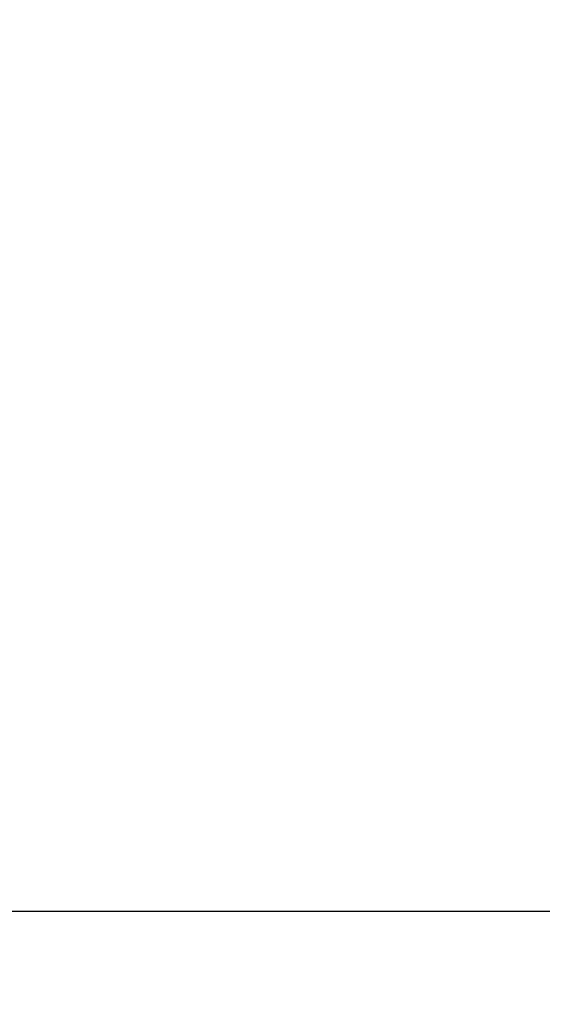
# Model space of a CAD drawing. Units: millimetres. Extents: x 340020 to 562819, y -1665 to 68429.
# Drawn here: x 373169 to 373183, y 19879 to 19906 of the extents above; entities that cross this region are included whole.
import ezdxf

# ---------------------------------------------------------------- set-up
doc = ezdxf.new("R2010")
doc.units = ezdxf.units.MM
doc.layers.add('A-ANNO-DIMS', color=211, linetype='Continuous', lineweight=30)
doc.layers.add('LABORATÓRIOS - CAD HIDRO - 23-09-2020_dwg', color=8, linetype='Continuous', lineweight=5)
doc.styles.add('Arial_9', font='arial.ttf', dxfattribs={"height": 50})
doc.dimstyles.new('Diagonal_-_2_5_mm_Arial', dxfattribs={"dimscale": 304.8, "dimtxt": 51.01297, "dimasz": 0.19685, "dimexe": 0.15748, "dimexo": 0.098425, "dimgap": 0.114829, "dimtad": 1, "dimlfac": 0.001, "dimrnd": 0.01, "dimzin": 0, "dimdsep": 46, "dimtxsty": 'Arial_9', "dimblk1": 'OBLIQUE', "dimblk2": 'OBLIQUE', "dimsah": 1, "dimcen": 0.09, "dimdle": 0.15748, "dimazin": 0, "dimtfac": 1, "dimtdec": 4, "dimtix": 1, "dimtmove": 0, "dimatfit": 3, "dimfxl": 1, "dimtvp": 1, "dimtolj": 1, "dimtzin": 0, "dimarcsym": 2})

# ---------------------------------------------------------------- blocks, each defined once
blk = doc.blocks.new('LABORATÓRIOS - CAD HIDRO - 23-09-2020_dwg-1889446-CORTE-INCLUSÃO E CITOLOGIA')
at = {"lineweight": 9}
for p, q in [((3800, 3750), (2895.773, 3750)), ((2895.773, 3750), (3800, 3750)), ((3600.001, 3750), (2895.773, 3750)), ((2895.773, 3750), (3525.007, 3750)), ((3082.387, 3750), (4353.208, 3750)), ((5529.052, 3750), (3082.387, 3750)), ((5434.705, 3750), (3082.387, 3750)), ((3082.387, 3750), (6601.086, 3750)), ((6601.086, 3750), (3082.387, 3750)), ((5528.052, 3750), (3082.387, 3750)), ((3082.387, 3750), (5679.052, 3750)), ((3082.387, 3750), (6601.086, 3750)), ((6601.086, 3750), (3082.387, 3750)), ((5679.052, 3750), (3082.387, 3750)), ((5529.052, 3750), (3082.387, 3750)), ((5161.042, 3750), (3082.387, 3750)), ((3541.043, 3750), (3082.387, 3750)), ((3082.387, 3750), (5529.052, 3750)), ((3083.386, 3750), (4160.034, 3750)), ((3810.044, 3750), (3083.387, 3750)), ((3680.043, 3750), (3083.387, 3750)), ((3682.147, 3750), (3100.387, 3750)), ((3100.402, 3750), (3662.147, 3750)), ((3662.147, 3750), (3100.402, 3750)), ((3662.147, 3750), (3100.402, 3750)), ((3130.317, 3750), (5284.705, 3750)), ((5284.705, 3750), (3130.317, 3750)), ((3271.035, 3750), (3445.035, 3750)), ((3445.035, 3750), (3271.035, 3750)), ((3318.357, 3750), (3430.74, 3750)), ((3430.738, 3750), (3318.357, 3750)), ((3318.357, 3750), (3430.74, 3750)), ((3430.738, 3750), (3318.357, 3750)), ((3430.738, 3750), (3330.67, 3750)), ((3430.738, 3750), (3330.67, 3750)), ((3330.671, 3750), (3430.74, 3750)), ((3330.671, 3750), (3430.74, 3750)), ((3830.044, 3750), (3331.124, 3750)), ((4342.908, 3750), (3331.124, 3750)), ((4342.908, 3750), (3331.124, 3750)), ((4631.567, 3750), (3331.124, 3750)), ((3331.124, 3750), (4342.908, 3750)), ((3332.483, 3750), (3414.721, 3750)), ((3414.721, 3750), (3332.483, 3750)), ((3332.483, 3750), (3414.721, 3750)), ((3414.721, 3750), (3332.483, 3750)), ((3332.483, 3750), (3414.721, 3750)), ((3414.721, 3750), (3332.483, 3750)), ((3332.483, 3750), (3414.721, 3750)), ((3414.721, 3750), (3332.483, 3750)), ((3343.689, 3750), (3517.689, 3750)), ((3517.689, 3750), (3343.689, 3750)), ((3517.689, 3750), (3343.689, 3750)), ((3343.782, 3750), (3517.782, 3750)), ((3517.782, 3750), (3343.782, 3750)), ((3343.782, 3750), (3517.782, 3750)), ((3343.782, 3750), (3517.782, 3750)), ((3517.782, 3750), (3343.782, 3750)), ((3343.782, 3750), (3517.782, 3750)), ((3517.782, 3750), (3343.782, 3750)), ((3414.328, 3750), (3373.282, 3750)), ((3373.282, 3750), (3414.328, 3750)), ((3414.328, 3750), (3373.282, 3750)), ((3373.282, 3750), (3414.328, 3750)), ((3414.328, 3750), (3373.282, 3750)), ((3373.282, 3750), (3414.328, 3750)), ((3414.328, 3750), (3373.282, 3750)), ((3373.282, 3750), (3414.328, 3750))]:
    blk.add_line(p, q, dxfattribs=at)
at = {"lineweight": 9, "flags": 128}
for points in [[(3525.007, 3750), (3083.387, 3750), (2932.387, 3750), (2895.773, 3750)], [(5284.705, 3750), (3083.387, 3750), (3082.387, 3750)], [(3082.387, 3750), (3083.387, 3750), (5284.705, 3750)], [(3082.387, 3750), (3083.387, 3750), (6601.086, 3750)], [(3083.387, 3750), (5959.042, 3750), (6601.086, 3750)], [(3445.035, 3750), (3271.035, 3750), (3267.716, 3750), (3264.402, 3750), (3261.099, 3750), (3257.812, 3750)], [(3517.782, 3750), (3343.782, 3750), (3340.463, 3750), (3337.15, 3750), (3333.846, 3750), (3330.559, 3750), (3327.293, 3750)], [(3517.782, 3750), (3343.782, 3750), (3340.463, 3750), (3337.15, 3750), (3333.846, 3750), (3330.559, 3750), (3327.293, 3750)], [(3271.035, 3750), (3445.035, 3750), (3448.354, 3750), (3451.668, 3750), (3454.971, 3750), (3458.259, 3750), (3461.525, 3750), (3464.765, 3750), (3467.973, 3750)], [(3308.72, 3750), (3334.171, 3750), (3431.438, 3750)], [(3431.438, 3750), (3334.171, 3750), (3308.72, 3750)], [(3308.72, 3750), (3334.171, 3750), (3431.438, 3750)], [(3431.438, 3750), (3334.171, 3750), (3308.72, 3750)], [(3416.918, 3750), (3415.386, 3750), (3413.786, 3750), (3412.122, 3750), (3410.395, 3750), (3408.609, 3750), (3406.766, 3750), (3404.87, 3750), (3402.924, 3750), (3400.93, 3750), (3398.892, 3750), (3396.812, 3750), (3394.695, 3750), (3392.544, 3750), (3390.362, 3750), (3388.153, 3750), (3385.92, 3750), (3383.667, 3750), (3381.397, 3750)], [(3416.918, 3750), (3415.386, 3750), (3413.786, 3750), (3412.122, 3750), (3410.395, 3750), (3408.609, 3750), (3406.766, 3750), (3404.87, 3750), (3402.924, 3750), (3400.93, 3750), (3398.892, 3750), (3396.812, 3750), (3394.695, 3750), (3392.544, 3750), (3390.362, 3750), (3388.153, 3750), (3385.92, 3750), (3383.667, 3750), (3381.397, 3750)], [(3380.166, 3750), (3382.443, 3750), (3384.706, 3750), (3386.95, 3750), (3389.173, 3750), (3391.37, 3750), (3393.538, 3750), (3395.674, 3750), (3397.774, 3750), (3399.835, 3750), (3401.853, 3750), (3403.826, 3750), (3405.749, 3750), (3407.621, 3750), (3409.438, 3750), (3411.197, 3750), (3412.895, 3750), (3414.53, 3750), (3416.099, 3750)], [(3380.166, 3750), (3382.443, 3750), (3384.706, 3750), (3386.95, 3750), (3389.173, 3750), (3391.37, 3750), (3393.538, 3750), (3395.674, 3750), (3397.774, 3750), (3399.835, 3750), (3401.853, 3750), (3403.826, 3750), (3405.749, 3750), (3407.621, 3750), (3409.438, 3750), (3411.197, 3750), (3412.895, 3750), (3414.53, 3750), (3416.099, 3750)], [(3517.782, 3750), (3343.782, 3750), (3340.463, 3750), (3337.15, 3750), (3333.846, 3750), (3331.124, 3750)], [(3517.782, 3750), (3343.782, 3750), (3340.463, 3750), (3337.15, 3750), (3333.846, 3750), (3331.124, 3750)], [(3331.124, 3750), (3334.171, 3750), (3431.438, 3750)], [(3431.438, 3750), (3334.171, 3750), (3331.124, 3750)], [(3331.124, 3750), (3334.171, 3750), (3431.438, 3750)], [(3431.438, 3750), (3334.171, 3750), (3331.124, 3750)], [(3416.918, 3750), (3415.386, 3750), (3413.786, 3750), (3412.122, 3750), (3410.395, 3750), (3408.609, 3750), (3406.766, 3750), (3404.87, 3750), (3402.924, 3750), (3400.93, 3750), (3398.892, 3750), (3396.812, 3750), (3394.695, 3750), (3392.544, 3750), (3390.362, 3750), (3388.153, 3750), (3385.92, 3750), (3383.667, 3750), (3381.397, 3750)], [(3416.918, 3750), (3415.386, 3750), (3413.786, 3750), (3412.122, 3750), (3410.395, 3750), (3408.609, 3750), (3406.766, 3750), (3404.87, 3750), (3402.924, 3750), (3400.93, 3750), (3398.892, 3750), (3396.812, 3750), (3394.695, 3750), (3392.544, 3750), (3390.362, 3750), (3388.153, 3750), (3385.92, 3750), (3383.667, 3750), (3381.397, 3750)], [(3380.166, 3750), (3382.443, 3750), (3384.706, 3750), (3386.95, 3750), (3389.173, 3750), (3391.37, 3750), (3393.538, 3750), (3395.674, 3750), (3397.774, 3750), (3399.835, 3750), (3401.853, 3750), (3403.826, 3750), (3405.749, 3750), (3407.621, 3750), (3409.438, 3750), (3411.197, 3750), (3412.895, 3750), (3414.53, 3750), (3416.099, 3750)], [(3380.166, 3750), (3382.443, 3750), (3384.706, 3750), (3386.95, 3750), (3389.173, 3750), (3391.37, 3750), (3393.538, 3750), (3395.674, 3750), (3397.774, 3750), (3399.835, 3750), (3401.853, 3750), (3403.826, 3750), (3405.749, 3750), (3407.621, 3750), (3409.438, 3750), (3411.197, 3750), (3412.895, 3750), (3414.53, 3750), (3416.099, 3750)], [(3343.689, 3750), (3517.689, 3750), (3343.782, 3750)], [(3343.782, 3750), (3517.782, 3750)], [(3343.782, 3750), (3517.782, 3750)], [(3343.782, 3750), (3517.782, 3750)], [(3343.782, 3750), (3517.782, 3750)], [(3392.973, 3750), (3395.444, 3750), (3397.915, 3750), (3400.387, 3750), (3402.858, 3750)], [(3402.858, 3750), (3400.387, 3750), (3397.915, 3750), (3395.444, 3750), (3392.973, 3750)], [(3392.973, 3750), (3395.444, 3750), (3397.915, 3750), (3400.387, 3750), (3402.858, 3750)], [(3402.858, 3750), (3400.387, 3750), (3397.915, 3750), (3395.444, 3750), (3392.973, 3750)], [(3392.973, 3750), (3395.444, 3750), (3397.915, 3750), (3400.387, 3750), (3402.858, 3750)], [(3402.858, 3750), (3400.387, 3750), (3397.915, 3750), (3395.444, 3750), (3392.973, 3750)], [(3392.973, 3750), (3395.444, 3750), (3397.915, 3750), (3400.387, 3750), (3402.858, 3750)], [(3402.858, 3750), (3400.387, 3750), (3397.915, 3750), (3395.444, 3750), (3392.973, 3750)], [(3403.884, 3750), (3401.413, 3750), (3398.941, 3750), (3396.47, 3750), (3393.999, 3750)], [(3393.999, 3750), (3396.47, 3750), (3398.941, 3750), (3401.413, 3750), (3403.884, 3750)], [(3403.884, 3750), (3401.413, 3750), (3398.941, 3750), (3396.47, 3750), (3393.999, 3750)], [(3393.999, 3750), (3396.47, 3750), (3398.941, 3750), (3401.413, 3750), (3403.884, 3750)], [(3403.884, 3750), (3401.413, 3750), (3398.941, 3750), (3396.47, 3750), (3393.999, 3750)], [(3393.999, 3750), (3396.47, 3750), (3398.941, 3750), (3401.413, 3750), (3403.884, 3750)], [(3403.884, 3750), (3401.413, 3750), (3398.941, 3750), (3396.47, 3750), (3393.999, 3750)], [(3393.999, 3750), (3396.47, 3750), (3398.941, 3750), (3401.413, 3750), (3403.884, 3750)], [(3404.898, 3750), (3405.043, 3750), (3405.189, 3750)], [(3405.189, 3750), (3405.043, 3750), (3404.898, 3750)], [(3404.898, 3750), (3405.043, 3750), (3405.189, 3750)], [(3405.189, 3750), (3405.043, 3750), (3404.898, 3750)], [(3404.898, 3750), (3405.043, 3750), (3405.189, 3750)], [(3405.189, 3750), (3405.043, 3750), (3404.898, 3750)], [(3404.898, 3750), (3405.043, 3750), (3405.189, 3750)], [(3405.189, 3750), (3405.043, 3750), (3404.898, 3750)], [(3406.215, 3750), (3406.07, 3750), (3405.924, 3750)], [(3405.924, 3750), (3406.07, 3750), (3406.215, 3750)], [(3406.215, 3750), (3406.07, 3750), (3405.924, 3750)], [(3405.924, 3750), (3406.07, 3750), (3406.215, 3750)], [(3406.215, 3750), (3406.07, 3750), (3405.924, 3750)], [(3405.924, 3750), (3406.07, 3750), (3406.215, 3750)], [(3406.215, 3750), (3406.07, 3750), (3405.924, 3750)], [(3405.924, 3750), (3406.07, 3750), (3406.215, 3750)]]:
    blk.add_lwpolyline(points, dxfattribs=at)
at = {"lineweight": 9}
for points, knots in [([(3402.858, 3750), (3403.207, 3750), (3404.032, 3750), (3404.649, 3750), (3404.898, 3750)], [0, 0, 0, 0, 0.4, 1, 1, 1, 1]), ([(3404.898, 3750), (3404.732, 3750), (3404.187, 3750), (3403.382, 3750), (3402.858, 3750)], [0, 0, 0, 0, 0.4, 1, 1, 1, 1]), ([(3402.858, 3750), (3403.207, 3750), (3404.032, 3750), (3404.649, 3750), (3404.898, 3750)], [0, 0, 0, 0, 0.4, 1, 1, 1, 1]), ([(3404.898, 3750), (3404.732, 3750), (3404.187, 3750), (3403.382, 3750), (3402.858, 3750)], [0, 0, 0, 0, 0.4, 1, 1, 1, 1]), ([(3402.858, 3750), (3403.207, 3750), (3404.032, 3750), (3404.649, 3750), (3404.898, 3750)], [0, 0, 0, 0, 0.4, 1, 1, 1, 1]), ([(3404.898, 3750), (3404.732, 3750), (3404.187, 3750), (3403.382, 3750), (3402.858, 3750)], [0, 0, 0, 0, 0.4, 1, 1, 1, 1]), ([(3402.858, 3750), (3403.207, 3750), (3404.032, 3750), (3404.649, 3750), (3404.898, 3750)], [0, 0, 0, 0, 0.4, 1, 1, 1, 1]), ([(3404.898, 3750), (3404.732, 3750), (3404.187, 3750), (3403.382, 3750), (3402.858, 3750)], [0, 0, 0, 0, 0.4, 1, 1, 1, 1]), ([(3405.924, 3750), (3405.758, 3750), (3405.214, 3750), (3404.408, 3750), (3403.884, 3750)], [0, 0, 0, 0, 0.4, 1, 1, 1, 1]), ([(3403.884, 3750), (3404.233, 3750), (3405.058, 3750), (3405.675, 3750), (3405.924, 3750)], [0, 0, 0, 0, 0.4, 1, 1, 1, 1]), ([(3405.924, 3750), (3405.758, 3750), (3405.214, 3750), (3404.408, 3750), (3403.884, 3750)], [0, 0, 0, 0, 0.4, 1, 1, 1, 1]), ([(3403.884, 3750), (3404.233, 3750), (3405.058, 3750), (3405.675, 3750), (3405.924, 3750)], [0, 0, 0, 0, 0.4, 1, 1, 1, 1]), ([(3405.924, 3750), (3405.758, 3750), (3405.214, 3750), (3404.408, 3750), (3403.884, 3750)], [0, 0, 0, 0, 0.4, 1, 1, 1, 1]), ([(3403.884, 3750), (3404.233, 3750), (3405.058, 3750), (3405.675, 3750), (3405.924, 3750)], [0, 0, 0, 0, 0.4, 1, 1, 1, 1]), ([(3405.924, 3750), (3405.758, 3750), (3405.214, 3750), (3404.408, 3750), (3403.884, 3750)], [0, 0, 0, 0, 0.4, 1, 1, 1, 1]), ([(3403.884, 3750), (3404.233, 3750), (3405.058, 3750), (3405.675, 3750), (3405.924, 3750)], [0, 0, 0, 0, 0.4, 1, 1, 1, 1]), ([(3405.189, 3750), (3405.249, 3750), (3405.373, 3750), (3405.54, 3750), (3405.676, 3750), (3405.78, 3750), (3405.885, 3750), (3405.995, 3750), (3406.106, 3750), (3406.217, 3750), (3406.33, 3750), (3406.45, 3750), (3406.573, 3750), (3406.693, 3750), (3406.811, 3750), (3406.921, 3750), (3407.027, 3750), (3407.116, 3750), (3407.175, 3750), (3407.201, 3750), (3407.204, 3750), (3407.188, 3750), (3407.159, 3750), (3407.117, 3750), (3407.065, 3750), (3407.003, 3750), (3406.941, 3750), (3406.873, 3750), (3406.8, 3750), (3406.725, 3750), (3406.647, 3750), (3406.538, 3750), (3406.394, 3750), (3406.275, 3750), (3406.215, 3750)], [0, 0, 0, 0, 0.055556, 0.111111, 0.138889, 0.166667, 0.194444, 0.222222, 0.25, 0.277778, 0.305556, 0.333333, 0.361111, 0.388889, 0.416667, 0.444444, 0.472222, 0.5, 0.527778, 0.555556, 0.583333, 0.611111, 0.638889, 0.659722, 0.694444, 0.722222, 0.75, 0.777778, 0.805556, 0.833333, 0.861111, 0.888889, 0.944444, 1, 1, 1, 1]), ([(3406.215, 3750), (3406.275, 3750), (3406.394, 3750), (3406.538, 3750), (3406.647, 3750), (3406.725, 3750), (3406.8, 3750), (3406.873, 3750), (3406.941, 3750), (3407.003, 3750), (3407.06, 3750), (3407.112, 3750), (3407.156, 3750), (3407.187, 3750), (3407.204, 3750), (3407.202, 3750), (3407.175, 3750), (3407.117, 3750), (3407.028, 3750), (3406.923, 3750), (3406.813, 3750), (3406.694, 3750), (3406.583, 3750), (3406.461, 3750), (3406.34, 3750), (3406.217, 3750), (3406.106, 3750), (3405.995, 3750), (3405.885, 3750), (3405.78, 3750), (3405.676, 3750), (3405.54, 3750), (3405.373, 3750), (3405.249, 3750), (3405.189, 3750)], [0, 0, 0, 0, 0.055556, 0.111111, 0.138889, 0.166667, 0.194444, 0.222222, 0.25, 0.277778, 0.305556, 0.333333, 0.361111, 0.388889, 0.416667, 0.444444, 0.472222, 0.5, 0.527778, 0.555556, 0.583333, 0.611111, 0.638889, 0.659722, 0.694444, 0.722222, 0.75, 0.777778, 0.805556, 0.833333, 0.861111, 0.888889, 0.944444, 1, 1, 1, 1]), ([(3405.189, 3750), (3405.249, 3750), (3405.373, 3750), (3405.54, 3750), (3405.676, 3750), (3405.78, 3750), (3405.885, 3750), (3405.995, 3750), (3406.106, 3750), (3406.217, 3750), (3406.33, 3750), (3406.45, 3750), (3406.573, 3750), (3406.693, 3750), (3406.811, 3750), (3406.921, 3750), (3407.027, 3750), (3407.116, 3750), (3407.175, 3750), (3407.201, 3750), (3407.204, 3750), (3407.188, 3750), (3407.159, 3750), (3407.117, 3750), (3407.065, 3750), (3407.003, 3750), (3406.941, 3750), (3406.873, 3750), (3406.8, 3750), (3406.725, 3750), (3406.647, 3750), (3406.538, 3750), (3406.394, 3750), (3406.275, 3750), (3406.215, 3750)], [0, 0, 0, 0, 0.055556, 0.111111, 0.138889, 0.166667, 0.194444, 0.222222, 0.25, 0.277778, 0.305556, 0.333333, 0.361111, 0.388889, 0.416667, 0.444444, 0.472222, 0.5, 0.527778, 0.555556, 0.583333, 0.611111, 0.638889, 0.659722, 0.694444, 0.722222, 0.75, 0.777778, 0.805556, 0.833333, 0.861111, 0.888889, 0.944444, 1, 1, 1, 1]), ([(3406.215, 3750), (3406.275, 3750), (3406.394, 3750), (3406.538, 3750), (3406.647, 3750), (3406.725, 3750), (3406.8, 3750), (3406.873, 3750), (3406.941, 3750), (3407.003, 3750), (3407.06, 3750), (3407.112, 3750), (3407.156, 3750), (3407.187, 3750), (3407.204, 3750), (3407.202, 3750), (3407.175, 3750), (3407.117, 3750), (3407.028, 3750), (3406.923, 3750), (3406.813, 3750), (3406.694, 3750), (3406.583, 3750), (3406.461, 3750), (3406.34, 3750), (3406.217, 3750), (3406.106, 3750), (3405.995, 3750), (3405.885, 3750), (3405.78, 3750), (3405.676, 3750), (3405.54, 3750), (3405.373, 3750), (3405.249, 3750), (3405.189, 3750)], [0, 0, 0, 0, 0.055556, 0.111111, 0.138889, 0.166667, 0.194444, 0.222222, 0.25, 0.277778, 0.305556, 0.333333, 0.361111, 0.388889, 0.416667, 0.444444, 0.472222, 0.5, 0.527778, 0.555556, 0.583333, 0.611111, 0.638889, 0.659722, 0.694444, 0.722222, 0.75, 0.777778, 0.805556, 0.833333, 0.861111, 0.888889, 0.944444, 1, 1, 1, 1]), ([(3405.189, 3750), (3405.249, 3750), (3405.373, 3750), (3405.54, 3750), (3405.676, 3750), (3405.78, 3750), (3405.885, 3750), (3405.995, 3750), (3406.106, 3750), (3406.217, 3750), (3406.33, 3750), (3406.45, 3750), (3406.573, 3750), (3406.693, 3750), (3406.811, 3750), (3406.921, 3750), (3407.027, 3750), (3407.116, 3750), (3407.175, 3750), (3407.201, 3750), (3407.204, 3750), (3407.188, 3750), (3407.159, 3750), (3407.117, 3750), (3407.065, 3750), (3407.003, 3750), (3406.941, 3750), (3406.873, 3750), (3406.8, 3750), (3406.725, 3750), (3406.647, 3750), (3406.538, 3750), (3406.394, 3750), (3406.275, 3750), (3406.215, 3750)], [0, 0, 0, 0, 0.055556, 0.111111, 0.138889, 0.166667, 0.194444, 0.222222, 0.25, 0.277778, 0.305556, 0.333333, 0.361111, 0.388889, 0.416667, 0.444444, 0.472222, 0.5, 0.527778, 0.555556, 0.583333, 0.611111, 0.638889, 0.659722, 0.694444, 0.722222, 0.75, 0.777778, 0.805556, 0.833333, 0.861111, 0.888889, 0.944444, 1, 1, 1, 1]), ([(3406.215, 3750), (3406.275, 3750), (3406.394, 3750), (3406.538, 3750), (3406.647, 3750), (3406.725, 3750), (3406.8, 3750), (3406.873, 3750), (3406.941, 3750), (3407.003, 3750), (3407.06, 3750), (3407.112, 3750), (3407.156, 3750), (3407.187, 3750), (3407.204, 3750), (3407.202, 3750), (3407.175, 3750), (3407.117, 3750), (3407.028, 3750), (3406.923, 3750), (3406.813, 3750), (3406.694, 3750), (3406.583, 3750), (3406.461, 3750), (3406.34, 3750), (3406.217, 3750), (3406.106, 3750), (3405.995, 3750), (3405.885, 3750), (3405.78, 3750), (3405.676, 3750), (3405.54, 3750), (3405.373, 3750), (3405.249, 3750), (3405.189, 3750)], [0, 0, 0, 0, 0.055556, 0.111111, 0.138889, 0.166667, 0.194444, 0.222222, 0.25, 0.277778, 0.305556, 0.333333, 0.361111, 0.388889, 0.416667, 0.444444, 0.472222, 0.5, 0.527778, 0.555556, 0.583333, 0.611111, 0.638889, 0.659722, 0.694444, 0.722222, 0.75, 0.777778, 0.805556, 0.833333, 0.861111, 0.888889, 0.944444, 1, 1, 1, 1]), ([(3405.189, 3750), (3405.249, 3750), (3405.373, 3750), (3405.54, 3750), (3405.676, 3750), (3405.78, 3750), (3405.885, 3750), (3405.995, 3750), (3406.106, 3750), (3406.217, 3750), (3406.33, 3750), (3406.45, 3750), (3406.573, 3750), (3406.693, 3750), (3406.811, 3750), (3406.921, 3750), (3407.027, 3750), (3407.116, 3750), (3407.175, 3750), (3407.201, 3750), (3407.204, 3750), (3407.188, 3750), (3407.159, 3750), (3407.117, 3750), (3407.065, 3750), (3407.003, 3750), (3406.941, 3750), (3406.873, 3750), (3406.8, 3750), (3406.725, 3750), (3406.647, 3750), (3406.538, 3750), (3406.394, 3750), (3406.275, 3750), (3406.215, 3750)], [0, 0, 0, 0, 0.055556, 0.111111, 0.138889, 0.166667, 0.194444, 0.222222, 0.25, 0.277778, 0.305556, 0.333333, 0.361111, 0.388889, 0.416667, 0.444444, 0.472222, 0.5, 0.527778, 0.555556, 0.583333, 0.611111, 0.638889, 0.659722, 0.694444, 0.722222, 0.75, 0.777778, 0.805556, 0.833333, 0.861111, 0.888889, 0.944444, 1, 1, 1, 1]), ([(3406.215, 3750), (3406.275, 3750), (3406.394, 3750), (3406.538, 3750), (3406.647, 3750), (3406.725, 3750), (3406.8, 3750), (3406.873, 3750), (3406.941, 3750), (3407.003, 3750), (3407.06, 3750), (3407.112, 3750), (3407.156, 3750), (3407.187, 3750), (3407.204, 3750), (3407.202, 3750), (3407.175, 3750), (3407.117, 3750), (3407.028, 3750), (3406.923, 3750), (3406.813, 3750), (3406.694, 3750), (3406.583, 3750), (3406.461, 3750), (3406.34, 3750), (3406.217, 3750), (3406.106, 3750), (3405.995, 3750), (3405.885, 3750), (3405.78, 3750), (3405.676, 3750), (3405.54, 3750), (3405.373, 3750), (3405.249, 3750), (3405.189, 3750)], [0, 0, 0, 0, 0.055556, 0.111111, 0.138889, 0.166667, 0.194444, 0.222222, 0.25, 0.277778, 0.305556, 0.333333, 0.361111, 0.388889, 0.416667, 0.444444, 0.472222, 0.5, 0.527778, 0.555556, 0.583333, 0.611111, 0.638889, 0.659722, 0.694444, 0.722222, 0.75, 0.777778, 0.805556, 0.833333, 0.861111, 0.888889, 0.944444, 1, 1, 1, 1]), ([(3405.495, 3750), (3405.549, 3750), (3405.66, 3750), (3405.803, 3750), (3405.921, 3750), (3406.011, 3750), (3406.102, 3750), (3406.163, 3750), (3406.194, 3750)], [0, 0, 0, 0, 0.0555556, 0.1111111, 0.1388889, 0.1666667, 0.1944444, 0.2222222, 0.2222222, 0.2222222, 0.2222222]), ([(3405.495, 3750), (3405.549, 3750), (3405.66, 3750), (3405.803, 3750), (3405.921, 3750), (3406.011, 3750), (3406.102, 3750), (3406.163, 3750), (3406.194, 3750)], [0, 0, 0, 0, 0.0555556, 0.1111111, 0.1388889, 0.1666667, 0.1944444, 0.2222222, 0.2222222, 0.2222222, 0.2222222]), ([(3405.495, 3750), (3405.549, 3750), (3405.66, 3750), (3405.803, 3750), (3405.921, 3750), (3406.011, 3750), (3406.102, 3750), (3406.163, 3750), (3406.194, 3750)], [0, 0, 0, 0, 0.0555556, 0.1111111, 0.1388889, 0.1666667, 0.1944444, 0.2222222, 0.2222222, 0.2222222, 0.2222222]), ([(3405.495, 3750), (3405.549, 3750), (3405.66, 3750), (3405.803, 3750), (3405.921, 3750), (3406.011, 3750), (3406.102, 3750), (3406.163, 3750), (3406.194, 3750)], [0, 0, 0, 0, 0.0555556, 0.1111111, 0.1388889, 0.1666667, 0.1944444, 0.2222222, 0.2222222, 0.2222222, 0.2222222]), ([(3406.498, 3750), (3406.546, 3750), (3406.637, 3750), (3406.743, 3750), (3406.824, 3750), (3406.883, 3750), (3406.939, 3750), (3406.973, 3750), (3406.99, 3750)], [0, 0, 0, 0, 0.0555556, 0.1111111, 0.1388889, 0.1666667, 0.1944444, 0.2222222, 0.2222222, 0.2222222, 0.2222222]), ([(3406.498, 3750), (3406.546, 3750), (3406.637, 3750), (3406.743, 3750), (3406.824, 3750), (3406.883, 3750), (3406.939, 3750), (3406.973, 3750), (3406.99, 3750)], [0, 0, 0, 0, 0.0555556, 0.1111111, 0.1388889, 0.1666667, 0.1944444, 0.2222222, 0.2222222, 0.2222222, 0.2222222]), ([(3406.498, 3750), (3406.546, 3750), (3406.637, 3750), (3406.743, 3750), (3406.824, 3750), (3406.883, 3750), (3406.939, 3750), (3406.973, 3750), (3406.99, 3750)], [0, 0, 0, 0, 0.0555556, 0.1111111, 0.1388889, 0.1666667, 0.1944444, 0.2222222, 0.2222222, 0.2222222, 0.2222222]), ([(3406.498, 3750), (3406.546, 3750), (3406.637, 3750), (3406.743, 3750), (3406.824, 3750), (3406.883, 3750), (3406.939, 3750), (3406.973, 3750), (3406.99, 3750)], [0, 0, 0, 0, 0.0555556, 0.1111111, 0.1388889, 0.1666667, 0.1944444, 0.2222222, 0.2222222, 0.2222222, 0.2222222])]:
    blk.add_open_spline(points, degree=3, knots=knots, dxfattribs=at)
for points in [[(3405.189, 3750), (3404.924, 3750), (3404.273, 3750), (3403.448, 3750), (3403.009, 3750)], [(3403.009, 3750), (3403.448, 3750), (3404.273, 3750), (3404.924, 3750), (3405.189, 3750)], [(3405.189, 3750), (3404.924, 3750), (3404.273, 3750), (3403.448, 3750), (3403.009, 3750)], [(3403.009, 3750), (3403.448, 3750), (3404.273, 3750), (3404.924, 3750), (3405.189, 3750)], [(3405.189, 3750), (3404.924, 3750), (3404.273, 3750), (3403.448, 3750), (3403.009, 3750)], [(3403.009, 3750), (3403.448, 3750), (3404.273, 3750), (3404.924, 3750), (3405.189, 3750)], [(3405.189, 3750), (3404.924, 3750), (3404.273, 3750), (3403.448, 3750), (3403.009, 3750)], [(3403.009, 3750), (3403.448, 3750), (3404.273, 3750), (3404.924, 3750), (3405.189, 3750)], [(3404.035, 3750), (3404.474, 3750), (3405.299, 3750), (3405.95, 3750), (3406.215, 3750)], [(3406.215, 3750), (3405.95, 3750), (3405.299, 3750), (3404.474, 3750), (3404.035, 3750)], [(3404.035, 3750), (3404.474, 3750), (3405.299, 3750), (3405.95, 3750), (3406.215, 3750)], [(3406.215, 3750), (3405.95, 3750), (3405.299, 3750), (3404.474, 3750), (3404.035, 3750)], [(3404.035, 3750), (3404.474, 3750), (3405.299, 3750), (3405.95, 3750), (3406.215, 3750)], [(3406.215, 3750), (3405.95, 3750), (3405.299, 3750), (3404.474, 3750), (3404.035, 3750)], [(3404.035, 3750), (3404.474, 3750), (3405.299, 3750), (3405.95, 3750), (3406.215, 3750)], [(3406.215, 3750), (3405.95, 3750), (3405.299, 3750), (3404.474, 3750), (3404.035, 3750)], [(3405.495, 3750), (3405.449, 3750), (3405.35, 3750), (3405.244, 3750), (3405.189, 3750)], [(3405.189, 3750), (3405.244, 3750), (3405.35, 3750), (3405.449, 3750), (3405.495, 3750)], [(3405.495, 3750), (3405.449, 3750), (3405.35, 3750), (3405.244, 3750), (3405.189, 3750)], [(3405.189, 3750), (3405.244, 3750), (3405.35, 3750), (3405.449, 3750), (3405.495, 3750)], [(3405.495, 3750), (3405.449, 3750), (3405.35, 3750), (3405.244, 3750), (3405.189, 3750)], [(3405.189, 3750), (3405.244, 3750), (3405.35, 3750), (3405.449, 3750), (3405.495, 3750)], [(3405.495, 3750), (3405.449, 3750), (3405.35, 3750), (3405.244, 3750), (3405.189, 3750)], [(3405.189, 3750), (3405.244, 3750), (3405.35, 3750), (3405.449, 3750), (3405.495, 3750)], [(3405.833, 3750), (3405.774, 3750), (3405.66, 3750), (3405.549, 3750), (3405.495, 3750)], [(3405.833, 3750), (3405.774, 3750), (3405.66, 3750), (3405.549, 3750), (3405.495, 3750)], [(3405.833, 3750), (3405.774, 3750), (3405.66, 3750), (3405.549, 3750), (3405.495, 3750)], [(3405.833, 3750), (3405.774, 3750), (3405.66, 3750), (3405.549, 3750), (3405.495, 3750)], [(3406.215, 3750), (3406.27, 3750), (3406.372, 3750), (3406.459, 3750), (3406.498, 3750)], [(3406.498, 3750), (3406.459, 3750), (3406.372, 3750), (3406.27, 3750), (3406.215, 3750)], [(3406.215, 3750), (3406.27, 3750), (3406.372, 3750), (3406.459, 3750), (3406.498, 3750)], [(3406.498, 3750), (3406.459, 3750), (3406.372, 3750), (3406.27, 3750), (3406.215, 3750)], [(3406.215, 3750), (3406.27, 3750), (3406.372, 3750), (3406.459, 3750), (3406.498, 3750)], [(3406.498, 3750), (3406.459, 3750), (3406.372, 3750), (3406.27, 3750), (3406.215, 3750)], [(3406.215, 3750), (3406.27, 3750), (3406.372, 3750), (3406.459, 3750), (3406.498, 3750)], [(3406.498, 3750), (3406.459, 3750), (3406.372, 3750), (3406.27, 3750), (3406.215, 3750)], [(3406.763, 3750), (3406.721, 3750), (3406.637, 3750), (3406.545, 3750), (3406.498, 3750)], [(3406.763, 3750), (3406.721, 3750), (3406.637, 3750), (3406.545, 3750), (3406.498, 3750)], [(3406.763, 3750), (3406.721, 3750), (3406.637, 3750), (3406.545, 3750), (3406.498, 3750)], [(3406.763, 3750), (3406.721, 3750), (3406.637, 3750), (3406.545, 3750), (3406.498, 3750)], [(3407.191, 3750), (3407.183, 3750), (3407.158, 3750), (3407.104, 3750), (3407.035, 3750), (3406.961, 3750), (3406.876, 3750), (3406.778, 3750), (3406.676, 3750), (3406.609, 3750), (3406.577, 3750)], [(3407.191, 3750), (3407.183, 3750), (3407.158, 3750), (3407.104, 3750), (3407.035, 3750), (3406.961, 3750), (3406.876, 3750), (3406.778, 3750), (3406.676, 3750), (3406.609, 3750), (3406.577, 3750)], [(3407.191, 3750), (3407.183, 3750), (3407.158, 3750), (3407.104, 3750), (3407.035, 3750), (3406.961, 3750), (3406.876, 3750), (3406.778, 3750), (3406.676, 3750), (3406.609, 3750), (3406.577, 3750)], [(3407.191, 3750), (3407.183, 3750), (3407.158, 3750), (3407.104, 3750), (3407.035, 3750), (3406.961, 3750), (3406.876, 3750), (3406.778, 3750), (3406.676, 3750), (3406.609, 3750), (3406.577, 3750)], [(3406.578, 3750), (3406.61, 3750), (3406.677, 3750), (3406.779, 3750), (3406.877, 3750), (3406.962, 3750), (3407.036, 3750), (3407.104, 3750), (3407.159, 3750), (3407.183, 3750), (3407.191, 3750)], [(3406.578, 3750), (3406.61, 3750), (3406.677, 3750), (3406.779, 3750), (3406.877, 3750), (3406.962, 3750), (3407.036, 3750), (3407.104, 3750), (3407.159, 3750), (3407.183, 3750), (3407.191, 3750)], [(3406.578, 3750), (3406.61, 3750), (3406.677, 3750), (3406.779, 3750), (3406.877, 3750), (3406.962, 3750), (3407.036, 3750), (3407.104, 3750), (3407.159, 3750), (3407.183, 3750), (3407.191, 3750)], [(3406.578, 3750), (3406.61, 3750), (3406.677, 3750), (3406.779, 3750), (3406.877, 3750), (3406.962, 3750), (3407.036, 3750), (3407.104, 3750), (3407.159, 3750), (3407.183, 3750), (3407.191, 3750)]]:
    blk.add_open_spline(points, degree=3, dxfattribs=at)
blk = doc.blocks.new('_Oblique')
at = {"color": 0, "linetype": 'ByBlock', "lineweight": -2}
blk.add_line((-0.5, -0.5), (0.5, 0.5), dxfattribs=at)
blk = doc.blocks.new('*D1316')
at = {"layer": 'A-ANNO-DIMS', "color": 0, "lineweight": -2, "transparency": 16777216}
for p, q in [((372183.983, 20529.205), (372183.983, 19833.205)), ((374677.503, 20481.205), (372135.983, 20481.205)), ((374257.278, 19881.205), (372135.983, 19881.205))]:
    blk.add_line(p, q, dxfattribs=at)
at = {"layer": 'Defpoints', "color": 0, "transparency": 16777216}
for p in [(374707.503, 20481.205), (372183.983, 19881.205), (374287.278, 19881.205)]:
    blk.add_point(p, dxfattribs=at)
at = {"layer": 'A-ANNO-DIMS', "color": 0, "lineweight": -2, "transparency": 16777216, "xscale": 59.99999999999999, "yscale": 59.99999999999999, "zscale": 59.99999999999999}
for p, rotation in [((372183.983, 20481.205), 90), ((372183.983, 19881.205), 270)]:
    blk.add_blockref('_Oblique', p, dxfattribs=dict(at, rotation=rotation))
at = {"layer": 'A-ANNO-DIMS', "color": 0, "transparency": 16777216, "insert": (372123.454, 20181.205), "char_height": 50, "width": 255.22181, "attachment_point": 5, "rotation": 90, "style": 'Arial_9'}
blk.add_mtext('\\A1;0.60', dxfattribs=at)
blk = doc.blocks.new('*D1317')
at = {"layer": 'A-ANNO-DIMS', "color": 0, "lineweight": -2, "transparency": 16777216}
for p, q in [((372183.983, 19929.205), (372183.983, 19562.705)), ((374257.278, 19881.205), (372135.983, 19881.205)), ((373196.159, 19610.705), (372135.983, 19610.705))]:
    blk.add_line(p, q, dxfattribs=at)
at = {"layer": 'Defpoints', "color": 0, "transparency": 16777216}
for p in [(374287.278, 19881.205), (372183.983, 19610.705), (373226.159, 19610.705)]:
    blk.add_point(p, dxfattribs=at)
at = {"layer": 'A-ANNO-DIMS', "color": 0, "lineweight": -2, "transparency": 16777216, "xscale": 59.99999999999999, "yscale": 59.99999999999999, "zscale": 59.99999999999999}
for p, rotation in [((372183.983, 19881.205), 90), ((372183.983, 19610.705), 270)]:
    blk.add_blockref('_Oblique', p, dxfattribs=dict(at, rotation=rotation))
at = {"layer": 'A-ANNO-DIMS', "color": 0, "transparency": 16777216, "insert": (372123.454, 19745.955), "char_height": 50, "width": 255.22181, "attachment_point": 5, "rotation": 90, "style": 'Arial_9'}
blk.add_mtext('\\A1;0.27', dxfattribs=at)

msp = doc.modelspace()

# ---------------------------------------------------------------- block references
at = {"layer": 'LABORATÓRIOS - CAD HIDRO - 23-09-2020_dwg', "color": 9}
msp.add_blockref('LABORATÓRIOS - CAD HIDRO - 23-09-2020_dwg-1889446-CORTE-INCLUSÃO E CITOLOGIA', (369767.095, 16131.205), dxfattribs=at)

# ---------------------------------------------------------------- dimensions: what is measured, and where the dimension line sits
at = {"layer": 'A-ANNO-DIMS'}
for base, p1, p2, override, picture, middle in [((372183.983, 19881.205), (374707.503, 20481.205), (374287.278, 19881.205), {"dimpost": '<>', "dimfxl": 732.522762}, '*D1316', (372123.454, 20181.205)), ((372183.983, 19610.705), (374287.278, 19881.205), (373226.159, 19610.705), {"dimpost": '<>', "dimfxl": 1095.054154}, '*D1317', (372123.454, 19745.955))]:
    dim = msp.add_linear_dim(base=base, p1=p1, p2=p2, angle=90, dimstyle='Diagonal_-_2_5_mm_Arial', override=override, dxfattribs=at)
    dim.commit()
    dim.dimension.update_dxf_attribs({"geometry": picture, "text_midpoint": middle})

doc.saveas('drawing.dxf')
